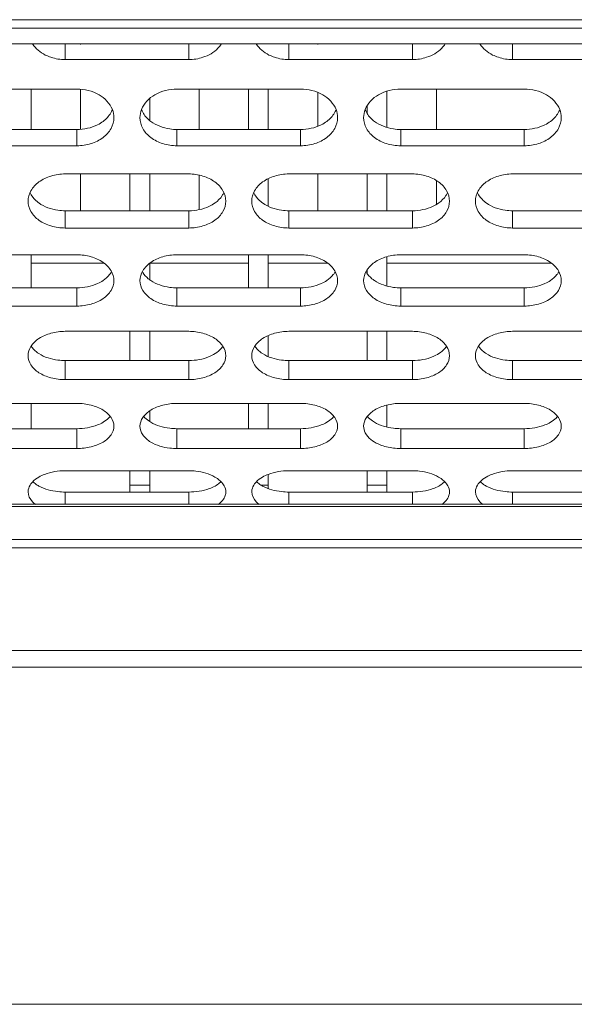
# Model space of a CAD drawing. Units: millimetres. Extents: x 54911 to 57129, y 2753 to 4264.
# Drawn here: x 56003 to 56026, y 3164 to 3204 of the extents above; entities that cross this region are included whole.
import ezdxf

# ---------------------------------------------------------------- set-up
doc = ezdxf.new("R2010")
doc.units = ezdxf.units.MM
doc.layers.add('细实线', color=7, linetype='Continuous', lineweight=13)

msp = doc.modelspace()

# ---------------------------------------------------------------- linework, layer by layer
at = {"layer": '细实线'}
for p, q in [((55883.649, 3203.507), (56061.429, 3203.507)), ((55883.649, 3203.163), (56060.377, 3203.163)), ((56054.615, 3202.534), (55883.649, 3202.534)), ((56054.615, 3202.533), (55883.649, 3202.533)), ((56005.749, 3202.533), (56005.749, 3202.51)), ((56015.349, 3202.533), (56015.349, 3202.51)), ((56005.129, 3202.51), (56005.129, 3201.894)), ((56010.129, 3202.51), (56010.129, 3201.894)), ((56014.18, 3202.51), (56014.18, 3201.894)), ((56019.18, 3202.51), (56019.18, 3201.894)), ((56023.231, 3202.51), (56023.231, 3201.894)), ((56010.129, 3201.894), (56005.129, 3201.894)), ((56019.18, 3201.894), (56014.18, 3201.894)), ((56028.231, 3201.894), (56023.231, 3201.894)), ((56000.604, 3200.702), (56005.604, 3200.702)), ((56003.749, 3200.702), (56003.749, 3199.066)), ((56005.749, 3200.702), (56005.749, 3199.066)), ((56009.654, 3200.702), (56014.654, 3200.702)), ((56010.549, 3200.702), (56010.549, 3199.066)), ((56012.549, 3200.702), (56012.549, 3199.066)), ((56013.349, 3200.702), (56013.349, 3199.066)), ((56015.349, 3200.549), (56015.349, 3199.212)), ((56018.149, 3200.614), (56018.149, 3199.15)), ((56018.705, 3200.702), (56023.705, 3200.702)), ((56020.149, 3200.702), (56020.149, 3199.066)), ((56008.549, 3200.31), (56008.549, 3199.443)), ((56017.349, 3200.018), (56017.349, 3199.728)), ((56005.604, 3199.066), (56000.604, 3199.066)), ((56005.604, 3199.066), (56005.604, 3198.408)), ((56014.654, 3199.066), (56009.654, 3199.066)), ((56009.654, 3199.066), (56009.654, 3198.408)), ((56014.654, 3199.066), (56014.654, 3198.408)), ((56023.705, 3199.066), (56018.705, 3199.066)), ((56018.705, 3199.066), (56018.705, 3198.408)), ((56023.705, 3199.066), (56023.705, 3198.408)), ((56005.604, 3198.408), (56000.604, 3198.408)), ((56014.654, 3198.408), (56009.654, 3198.408)), ((56023.705, 3198.408), (56018.705, 3198.408)), ((56005.129, 3197.268), (56010.129, 3197.268)), ((56005.749, 3197.268), (56005.749, 3195.78)), ((56007.749, 3197.268), (56007.749, 3195.78)), ((56008.549, 3197.268), (56008.549, 3195.78)), ((56010.549, 3197.206), (56010.549, 3195.84)), ((56013.349, 3197.057), (56013.349, 3195.983)), ((56014.18, 3197.268), (56019.18, 3197.268)), ((56015.349, 3197.268), (56015.349, 3195.78)), ((56017.349, 3197.268), (56017.349, 3195.78)), ((56018.149, 3197.268), (56018.149, 3195.78)), ((56020.149, 3196.988), (56020.149, 3196.049)), ((56023.231, 3197.268), (56028.231, 3197.268)), ((56010.129, 3195.78), (56005.129, 3195.78)), ((56005.129, 3195.78), (56005.129, 3195.082)), ((56010.129, 3195.78), (56010.129, 3195.082)), ((56019.18, 3195.78), (56014.18, 3195.78)), ((56014.18, 3195.78), (56014.18, 3195.082)), ((56019.18, 3195.78), (56019.18, 3195.082)), ((56028.231, 3195.78), (56023.231, 3195.78)), ((56023.231, 3195.78), (56023.231, 3195.082)), ((56010.129, 3195.082), (56005.129, 3195.082)), ((56019.18, 3195.082), (56014.18, 3195.082)), ((56028.231, 3195.082), (56023.231, 3195.082)), ((56000.604, 3193.999), (56005.604, 3193.999)), ((56003.749, 3193.999), (56003.749, 3192.662)), ((56009.654, 3193.999), (56014.654, 3193.999)), ((56012.549, 3193.999), (56012.549, 3192.662)), ((56013.349, 3193.999), (56013.349, 3192.662)), ((56018.149, 3193.92), (56018.149, 3192.737)), ((56018.705, 3193.999), (56023.705, 3193.999)), ((56006.692, 3193.662), (56003.749, 3193.662)), ((56008.549, 3193.644), (56008.549, 3193.001)), ((56012.549, 3193.662), (56008.566, 3193.662)), ((56015.743, 3193.662), (56013.349, 3193.662)), ((56017.349, 3193.38), (56017.349, 3193.258)), ((56024.794, 3193.662), (56018.149, 3193.662)), ((56005.604, 3192.662), (56000.604, 3192.662)), ((56005.604, 3192.662), (56005.604, 3191.926)), ((56014.654, 3192.662), (56009.654, 3192.662)), ((56009.654, 3192.662), (56009.654, 3191.926)), ((56014.654, 3192.662), (56014.654, 3191.926)), ((56023.705, 3192.662), (56018.705, 3192.662)), ((56018.705, 3192.662), (56018.705, 3191.926)), ((56023.705, 3192.662), (56023.705, 3191.926)), ((56005.604, 3191.926), (56000.604, 3191.926)), ((56014.654, 3191.926), (56009.654, 3191.926)), ((56023.705, 3191.926), (56018.705, 3191.926)), ((56005.129, 3190.903), (56010.129, 3190.903)), ((56007.749, 3190.903), (56007.749, 3189.721)), ((56008.549, 3190.903), (56008.549, 3189.721)), ((56013.349, 3190.713), (56013.349, 3189.902)), ((56014.18, 3190.903), (56019.18, 3190.903)), ((56017.349, 3190.903), (56017.349, 3189.721)), ((56018.149, 3190.903), (56018.149, 3189.721)), ((56023.231, 3190.903), (56028.231, 3190.903)), ((56010.129, 3189.721), (56005.129, 3189.721)), ((56005.129, 3189.721), (56005.129, 3188.95)), ((56010.129, 3189.721), (56010.129, 3188.95)), ((56019.18, 3189.721), (56014.18, 3189.721)), ((56014.18, 3189.721), (56014.18, 3188.95)), ((56019.18, 3189.721), (56019.18, 3188.95)), ((56028.231, 3189.721), (56023.231, 3189.721)), ((56023.231, 3189.721), (56023.231, 3188.95)), ((56010.129, 3188.95), (56005.129, 3188.95)), ((56019.18, 3188.95), (56014.18, 3188.95)), ((56028.231, 3188.95), (56023.231, 3188.95)), ((56000.604, 3187.989), (56005.604, 3187.989)), ((56003.749, 3187.989), (56003.749, 3186.965)), ((56009.654, 3187.989), (56014.654, 3187.989)), ((56012.549, 3187.989), (56012.549, 3186.965)), ((56013.349, 3187.989), (56013.349, 3186.965)), ((56018.149, 3187.919), (56018.149, 3187.032)), ((56018.705, 3187.989), (56023.705, 3187.989)), ((56008.549, 3187.674), (56008.549, 3187.263)), ((56005.604, 3186.965), (56000.604, 3186.965)), ((56005.604, 3186.965), (56005.604, 3186.161)), ((56014.654, 3186.965), (56009.654, 3186.965)), ((56009.654, 3186.965), (56009.654, 3186.161)), ((56014.654, 3186.965), (56014.654, 3186.161)), ((56023.705, 3186.965), (56018.705, 3186.965)), ((56018.705, 3186.965), (56018.705, 3186.161)), ((56023.705, 3186.965), (56023.705, 3186.161)), ((56005.604, 3186.161), (56000.604, 3186.161)), ((56014.654, 3186.161), (56009.654, 3186.161)), ((56023.705, 3186.161), (56018.705, 3186.161)), ((56005.129, 3185.265), (56010.129, 3185.265)), ((56007.749, 3184.403), (56007.749, 3185.265)), ((56008.549, 3185.265), (56008.549, 3184.403)), ((56013.349, 3185.099), (56013.349, 3184.56)), ((56014.18, 3185.265), (56019.18, 3185.265)), ((56017.349, 3184.403), (56017.349, 3185.265)), ((56018.149, 3185.265), (56018.149, 3184.403)), ((56023.231, 3185.265), (56028.231, 3185.265)), ((56007.749, 3184.684), (56008.549, 3184.684)), ((56013.069, 3184.684), (56013.349, 3184.684)), ((56017.349, 3184.684), (56018.149, 3184.684)), ((56010.129, 3184.403), (56005.129, 3184.403)), ((56005.129, 3184.403), (56005.129, 3183.908)), ((56010.129, 3184.403), (56010.129, 3183.908)), ((56019.18, 3184.403), (56014.18, 3184.403)), ((56014.18, 3184.403), (56014.18, 3183.908)), ((56019.18, 3184.403), (56019.18, 3183.908)), ((56028.231, 3184.403), (56023.231, 3184.403)), ((56023.231, 3184.403), (56023.231, 3183.908)), ((55883.649, 3183.908), (56038.649, 3183.908)), ((55883.649, 3183.82), (56038.649, 3183.82)), ((55883.649, 3182.478), (56038.649, 3182.478)), ((55883.649, 3182.143), (56038.649, 3182.143)), ((56044.093, 3177.995), (55883.649, 3177.995)), ((56044.093, 3177.317), (55883.649, 3177.317)), ((55888.248, 3163.685), (56071.449, 3163.685))]:
    msp.add_line(p, q, dxfattribs=at)
for centre, start, end in [((56005.131, 3203.756), 251.9908, 269.9454), ((56010.127, 3203.756), 270.0546, 288.0092), ((56014.182, 3203.756), 251.9908, 269.9454), ((56019.178, 3203.756), 270.0546, 288.0092), ((56023.233, 3203.756), 251.9908, 269.9454)]:
    msp.add_arc(centre, 1.862, start, end, dxfattribs=at)
for points, knots in [([(56004.555, 3201.985), (56004.476, 3202.011), (56004.188, 3202.126), (56003.931, 3202.335), (56003.805, 3202.525)], [0, 0, 0, 0, 0.266083, 1, 1, 1, 1]), ([(56011.453, 3202.525), (56011.412, 3202.463), (56011.215, 3202.22), (56010.929, 3202.059), (56010.703, 3201.985)], [0, 0, 0, 0, 0.237442, 1, 1, 1, 1]), ([(56013.606, 3201.985), (56013.527, 3202.011), (56013.239, 3202.126), (56012.982, 3202.335), (56012.856, 3202.525)], [0, 0, 0, 0, 0.266083, 1, 1, 1, 1]), ([(56020.504, 3202.525), (56020.463, 3202.463), (56020.266, 3202.22), (56019.98, 3202.059), (56019.754, 3201.985)], [0, 0, 0, 0, 0.237442, 1, 1, 1, 1]), ([(56022.657, 3201.985), (56022.578, 3202.011), (56022.29, 3202.126), (56022.033, 3202.335), (56021.907, 3202.525)], [0, 0, 0, 0, 0.266083, 1, 1, 1, 1]), ([(56005.604, 3200.702), (56005.912, 3200.702), (56006.501, 3200.57), (56006.941, 3200.124), (56007.039, 3199.875)], [0, 0, 0, 0, 0.534975, 1, 1, 1, 1]), ([(56008.219, 3199.875), (56008.317, 3200.124), (56008.757, 3200.57), (56009.346, 3200.702), (56009.654, 3200.702)], [0, 0, 0, 0, 0.465025, 1, 1, 1, 1]), ([(56014.654, 3200.702), (56014.963, 3200.702), (56015.552, 3200.57), (56015.992, 3200.124), (56016.09, 3199.875)], [0, 0, 0, 0, 0.534975, 1, 1, 1, 1]), ([(56017.27, 3199.875), (56017.368, 3200.124), (56017.808, 3200.57), (56018.397, 3200.702), (56018.705, 3200.702)], [0, 0, 0, 0, 0.465025, 1, 1, 1, 1]), ([(56023.705, 3200.702), (56024.014, 3200.702), (56024.603, 3200.57), (56025.043, 3200.124), (56025.141, 3199.875)], [0, 0, 0, 0, 0.534975, 1, 1, 1, 1]), ([(56007.038, 3199.865), (56007.02, 3199.821), (56006.931, 3199.64), (56006.789, 3199.488), (56006.668, 3199.396)], [0, 0, 0, 0, 0.240135, 1, 1, 1, 1]), ([(56008.59, 3199.396), (56008.548, 3199.428), (56008.395, 3199.558), (56008.275, 3199.728), (56008.22, 3199.865)], [0, 0, 0, 0, 0.263022, 1, 1, 1, 1]), ([(56016.089, 3199.865), (56016.071, 3199.821), (56015.982, 3199.64), (56015.84, 3199.488), (56015.719, 3199.396)], [0, 0, 0, 0, 0.240135, 1, 1, 1, 1]), ([(56017.641, 3199.396), (56017.599, 3199.428), (56017.446, 3199.558), (56017.326, 3199.728), (56017.271, 3199.865)], [0, 0, 0, 0, 0.263022, 1, 1, 1, 1]), ([(56025.14, 3199.865), (56025.122, 3199.821), (56025.033, 3199.64), (56024.891, 3199.488), (56024.77, 3199.396)], [0, 0, 0, 0, 0.240135, 1, 1, 1, 1]), ([(56007.104, 3199.546), (56007.104, 3199.395), (56007.013, 3199.078), (56006.669, 3198.701), (56006.174, 3198.465), (56005.797, 3198.408), (56005.604, 3198.408)], [0, 0, 0, 0, 0.218626, 0.456074, 0.719603, 1, 1, 1, 1]), ([(56006.668, 3199.396), (56006.596, 3199.342), (56006.274, 3199.148), (56005.889, 3199.066), (56005.604, 3199.066)], [0, 0, 0, 0, 0.238124, 1, 1, 1, 1]), ([(56009.654, 3198.408), (56009.461, 3198.408), (56009.084, 3198.465), (56008.589, 3198.701), (56008.245, 3199.078), (56008.154, 3199.395), (56008.154, 3199.546)], [0, 0, 0, 0, 0.280397, 0.543926, 0.781374, 1, 1, 1, 1]), ([(56009.654, 3199.066), (56009.557, 3199.066), (56009.183, 3199.094), (56008.812, 3199.229), (56008.59, 3199.396)], [0, 0, 0, 0, 0.260735, 1, 1, 1, 1]), ([(56016.154, 3199.546), (56016.154, 3199.395), (56016.064, 3199.078), (56015.72, 3198.701), (56015.225, 3198.465), (56014.848, 3198.408), (56014.654, 3198.408)], [0, 0, 0, 0, 0.218626, 0.456074, 0.719603, 1, 1, 1, 1]), ([(56015.719, 3199.396), (56015.647, 3199.342), (56015.325, 3199.148), (56014.94, 3199.066), (56014.654, 3199.066)], [0, 0, 0, 0, 0.238124, 1, 1, 1, 1]), ([(56018.705, 3198.408), (56018.512, 3198.408), (56018.135, 3198.465), (56017.64, 3198.701), (56017.296, 3199.078), (56017.205, 3199.395), (56017.205, 3199.546)], [0, 0, 0, 0, 0.280397, 0.543926, 0.781374, 1, 1, 1, 1]), ([(56018.705, 3199.066), (56018.608, 3199.066), (56018.234, 3199.094), (56017.863, 3199.229), (56017.641, 3199.396)], [0, 0, 0, 0, 0.260735, 1, 1, 1, 1]), ([(56025.205, 3199.546), (56025.205, 3199.395), (56025.115, 3199.078), (56024.771, 3198.701), (56024.276, 3198.465), (56023.899, 3198.408), (56023.705, 3198.408)], [0, 0, 0, 0, 0.218626, 0.456074, 0.719603, 1, 1, 1, 1]), ([(56024.77, 3199.396), (56024.698, 3199.342), (56024.376, 3199.148), (56023.991, 3199.066), (56023.705, 3199.066)], [0, 0, 0, 0, 0.238124, 1, 1, 1, 1]), ([(56003.629, 3196.166), (56003.629, 3196.311), (56003.722, 3196.619), (56004.066, 3196.982), (56004.56, 3197.213), (56004.936, 3197.268), (56005.129, 3197.268)], [0, 0, 0, 0, 0.213167, 0.449816, 0.715831, 1, 1, 1, 1]), ([(56010.129, 3197.268), (56010.322, 3197.268), (56010.698, 3197.213), (56011.192, 3196.982), (56011.536, 3196.619), (56011.629, 3196.311), (56011.629, 3196.166)], [0, 0, 0, 0, 0.284169, 0.550184, 0.786833, 1, 1, 1, 1]), ([(56012.68, 3196.166), (56012.68, 3196.311), (56012.773, 3196.619), (56013.117, 3196.982), (56013.611, 3197.213), (56013.987, 3197.268), (56014.18, 3197.268)], [0, 0, 0, 0, 0.213167, 0.449816, 0.715831, 1, 1, 1, 1]), ([(56019.18, 3197.268), (56019.373, 3197.268), (56019.749, 3197.213), (56020.243, 3196.982), (56020.587, 3196.619), (56020.68, 3196.311), (56020.68, 3196.166)], [0, 0, 0, 0, 0.284169, 0.550184, 0.786833, 1, 1, 1, 1]), ([(56021.731, 3196.166), (56021.731, 3196.311), (56021.824, 3196.619), (56022.168, 3196.982), (56022.662, 3197.213), (56023.038, 3197.268), (56023.231, 3197.268)], [0, 0, 0, 0, 0.213167, 0.449816, 0.715831, 1, 1, 1, 1]), ([(56005.129, 3195.082), (56004.936, 3195.082), (56004.561, 3195.136), (56004.067, 3195.358), (56003.721, 3195.716), (56003.629, 3196.022), (56003.629, 3196.166)], [0, 0, 0, 0, 0.285456, 0.551474, 0.786994, 1, 1, 1, 1]), ([(56004.065, 3196.094), (56004.026, 3196.122), (56003.883, 3196.237), (56003.767, 3196.385), (56003.709, 3196.507)], [0, 0, 0, 0, 0.264391, 1, 1, 1, 1]), ([(56011.629, 3196.166), (56011.629, 3196.022), (56011.537, 3195.716), (56011.191, 3195.358), (56010.697, 3195.136), (56010.322, 3195.082), (56010.129, 3195.082)], [0, 0, 0, 0, 0.213006, 0.448526, 0.714544, 1, 1, 1, 1]), ([(56011.549, 3196.507), (56011.53, 3196.467), (56011.44, 3196.308), (56011.306, 3196.175), (56011.193, 3196.094)], [0, 0, 0, 0, 0.238427, 1, 1, 1, 1]), ([(56014.18, 3195.082), (56013.987, 3195.082), (56013.612, 3195.136), (56013.118, 3195.358), (56012.772, 3195.716), (56012.68, 3196.022), (56012.68, 3196.166)], [0, 0, 0, 0, 0.285456, 0.551474, 0.786994, 1, 1, 1, 1]), ([(56013.116, 3196.094), (56013.077, 3196.122), (56012.934, 3196.237), (56012.818, 3196.385), (56012.76, 3196.507)], [0, 0, 0, 0, 0.264391, 1, 1, 1, 1]), ([(56020.68, 3196.166), (56020.68, 3196.022), (56020.588, 3195.716), (56020.242, 3195.358), (56019.748, 3195.136), (56019.373, 3195.082), (56019.18, 3195.082)], [0, 0, 0, 0, 0.213006, 0.448526, 0.714544, 1, 1, 1, 1]), ([(56020.6, 3196.507), (56020.581, 3196.467), (56020.491, 3196.308), (56020.357, 3196.175), (56020.244, 3196.094)], [0, 0, 0, 0, 0.238427, 1, 1, 1, 1]), ([(56023.231, 3195.082), (56023.038, 3195.082), (56022.663, 3195.136), (56022.169, 3195.358), (56021.823, 3195.716), (56021.731, 3196.022), (56021.731, 3196.166)], [0, 0, 0, 0, 0.285456, 0.551474, 0.786994, 1, 1, 1, 1]), ([(56022.167, 3196.094), (56022.128, 3196.122), (56021.985, 3196.237), (56021.869, 3196.385), (56021.811, 3196.507)], [0, 0, 0, 0, 0.264391, 1, 1, 1, 1]), ([(56005.129, 3195.78), (56005.031, 3195.78), (56004.66, 3195.807), (56004.289, 3195.934), (56004.065, 3196.094)], [0, 0, 0, 0, 0.26194, 1, 1, 1, 1]), ([(56011.193, 3196.094), (56011.121, 3196.043), (56010.796, 3195.856), (56010.414, 3195.78), (56010.129, 3195.78)], [0, 0, 0, 0, 0.236195, 1, 1, 1, 1]), ([(56014.18, 3195.78), (56014.082, 3195.78), (56013.711, 3195.807), (56013.34, 3195.934), (56013.116, 3196.094)], [0, 0, 0, 0, 0.26194, 1, 1, 1, 1]), ([(56020.244, 3196.094), (56020.172, 3196.043), (56019.847, 3195.856), (56019.465, 3195.78), (56019.18, 3195.78)], [0, 0, 0, 0, 0.236195, 1, 1, 1, 1]), ([(56023.231, 3195.78), (56023.133, 3195.78), (56022.762, 3195.807), (56022.39, 3195.934), (56022.167, 3196.094)], [0, 0, 0, 0, 0.26194, 1, 1, 1, 1]), ([(56005.604, 3193.999), (56005.797, 3193.999), (56006.17, 3193.946), (56006.662, 3193.73), (56007.008, 3193.387), (56007.104, 3193.091), (56007.104, 3192.953)], [0, 0, 0, 0, 0.289558, 0.558298, 0.792982, 1, 1, 1, 1]), ([(56008.154, 3192.953), (56008.154, 3193.091), (56008.25, 3193.387), (56008.596, 3193.73), (56009.088, 3193.946), (56009.461, 3193.999), (56009.654, 3193.999)], [0, 0, 0, 0, 0.207018, 0.441702, 0.710442, 1, 1, 1, 1]), ([(56014.654, 3193.999), (56014.848, 3193.999), (56015.221, 3193.946), (56015.713, 3193.73), (56016.059, 3193.387), (56016.154, 3193.091), (56016.154, 3192.953)], [0, 0, 0, 0, 0.289558, 0.558298, 0.792982, 1, 1, 1, 1]), ([(56017.205, 3192.953), (56017.205, 3193.091), (56017.301, 3193.387), (56017.647, 3193.73), (56018.139, 3193.946), (56018.512, 3193.999), (56018.705, 3193.999)], [0, 0, 0, 0, 0.207018, 0.441702, 0.710442, 1, 1, 1, 1]), ([(56023.705, 3193.999), (56023.899, 3193.999), (56024.272, 3193.946), (56024.764, 3193.73), (56025.11, 3193.387), (56025.205, 3193.091), (56025.205, 3192.953)], [0, 0, 0, 0, 0.289558, 0.558298, 0.792982, 1, 1, 1, 1]), ([(56006.989, 3193.288), (56006.97, 3193.257), (56006.882, 3193.13), (56006.765, 3193.025), (56006.668, 3192.959)], [0, 0, 0, 0, 0.237549, 1, 1, 1, 1]), ([(56008.59, 3192.959), (56008.557, 3192.982), (56008.433, 3193.074), (56008.328, 3193.192), (56008.269, 3193.288)], [0, 0, 0, 0, 0.264476, 1, 1, 1, 1]), ([(56016.04, 3193.288), (56016.021, 3193.257), (56015.933, 3193.13), (56015.816, 3193.025), (56015.719, 3192.959)], [0, 0, 0, 0, 0.237549, 1, 1, 1, 1]), ([(56017.641, 3192.959), (56017.608, 3192.982), (56017.484, 3193.074), (56017.379, 3193.192), (56017.32, 3193.288)], [0, 0, 0, 0, 0.264476, 1, 1, 1, 1]), ([(56025.091, 3193.288), (56025.072, 3193.257), (56024.984, 3193.13), (56024.867, 3193.025), (56024.77, 3192.959)], [0, 0, 0, 0, 0.237549, 1, 1, 1, 1]), ([(56006.668, 3192.959), (56006.596, 3192.91), (56006.268, 3192.733), (56005.888, 3192.662), (56005.604, 3192.662)], [0, 0, 0, 0, 0.234209, 1, 1, 1, 1]), ([(56007.104, 3192.953), (56007.104, 3192.816), (56007.009, 3192.522), (56006.661, 3192.185), (56006.169, 3191.977), (56005.796, 3191.926), (56005.604, 3191.926)], [0, 0, 0, 0, 0.206787, 0.440271, 0.709056, 1, 1, 1, 1]), ([(56009.654, 3191.926), (56009.462, 3191.926), (56009.089, 3191.977), (56008.597, 3192.185), (56008.249, 3192.522), (56008.154, 3192.816), (56008.154, 3192.953)], [0, 0, 0, 0, 0.290944, 0.559729, 0.793213, 1, 1, 1, 1]), ([(56009.654, 3192.662), (56009.557, 3192.662), (56009.187, 3192.687), (56008.817, 3192.806), (56008.59, 3192.959)], [0, 0, 0, 0, 0.26317, 1, 1, 1, 1]), ([(56015.719, 3192.959), (56015.647, 3192.91), (56015.319, 3192.733), (56014.939, 3192.662), (56014.654, 3192.662)], [0, 0, 0, 0, 0.234209, 1, 1, 1, 1]), ([(56016.154, 3192.953), (56016.154, 3192.816), (56016.06, 3192.522), (56015.712, 3192.185), (56015.22, 3191.977), (56014.847, 3191.926), (56014.654, 3191.926)], [0, 0, 0, 0, 0.206787, 0.440271, 0.709056, 1, 1, 1, 1]), ([(56018.705, 3191.926), (56018.513, 3191.926), (56018.14, 3191.977), (56017.648, 3192.185), (56017.3, 3192.522), (56017.205, 3192.816), (56017.205, 3192.953)], [0, 0, 0, 0, 0.290944, 0.559729, 0.793213, 1, 1, 1, 1]), ([(56018.705, 3192.662), (56018.608, 3192.662), (56018.238, 3192.687), (56017.868, 3192.806), (56017.641, 3192.959)], [0, 0, 0, 0, 0.26317, 1, 1, 1, 1]), ([(56024.77, 3192.959), (56024.698, 3192.91), (56024.37, 3192.733), (56023.99, 3192.662), (56023.705, 3192.662)], [0, 0, 0, 0, 0.234209, 1, 1, 1, 1]), ([(56025.205, 3192.953), (56025.205, 3192.816), (56025.111, 3192.522), (56024.763, 3192.185), (56024.271, 3191.977), (56023.898, 3191.926), (56023.705, 3191.926)], [0, 0, 0, 0, 0.206787, 0.440271, 0.709056, 1, 1, 1, 1]), ([(56003.629, 3189.916), (56003.629, 3190.047), (56003.728, 3190.331), (56004.075, 3190.651), (56004.564, 3190.854), (56004.936, 3190.903), (56005.129, 3190.903)], [0, 0, 0, 0, 0.200245, 0.432868, 0.70462, 1, 1, 1, 1]), ([(56010.129, 3190.903), (56010.322, 3190.903), (56010.694, 3190.854), (56011.183, 3190.651), (56011.53, 3190.331), (56011.629, 3190.047), (56011.629, 3189.916)], [0, 0, 0, 0, 0.29538, 0.567132, 0.799755, 1, 1, 1, 1]), ([(56012.68, 3189.916), (56012.68, 3190.047), (56012.779, 3190.331), (56013.126, 3190.651), (56013.615, 3190.854), (56013.987, 3190.903), (56014.18, 3190.903)], [0, 0, 0, 0, 0.200245, 0.432868, 0.70462, 1, 1, 1, 1]), ([(56019.18, 3190.903), (56019.373, 3190.903), (56019.745, 3190.854), (56020.234, 3190.651), (56020.581, 3190.331), (56020.68, 3190.047), (56020.68, 3189.916)], [0, 0, 0, 0, 0.29538, 0.567132, 0.799755, 1, 1, 1, 1]), ([(56021.731, 3189.916), (56021.731, 3190.047), (56021.83, 3190.331), (56022.177, 3190.651), (56022.666, 3190.854), (56023.038, 3190.903), (56023.231, 3190.903)], [0, 0, 0, 0, 0.200245, 0.432868, 0.70462, 1, 1, 1, 1]), ([(56004.065, 3190), (56004.031, 3190.022), (56003.909, 3190.108), (56003.803, 3190.218), (56003.743, 3190.31)], [0, 0, 0, 0, 0.266865, 1, 1, 1, 1]), ([(56011.515, 3190.31), (56011.496, 3190.281), (56011.407, 3190.16), (56011.289, 3190.062), (56011.193, 3190)], [0, 0, 0, 0, 0.235197, 1, 1, 1, 1]), ([(56013.116, 3190), (56013.082, 3190.022), (56012.96, 3190.108), (56012.854, 3190.218), (56012.794, 3190.31)], [0, 0, 0, 0, 0.266865, 1, 1, 1, 1]), ([(56020.566, 3190.31), (56020.547, 3190.281), (56020.458, 3190.16), (56020.34, 3190.062), (56020.244, 3190)], [0, 0, 0, 0, 0.235197, 1, 1, 1, 1]), ([(56022.167, 3190), (56022.133, 3190.022), (56022.011, 3190.108), (56021.905, 3190.218), (56021.845, 3190.31)], [0, 0, 0, 0, 0.266865, 1, 1, 1, 1]), ([(56005.129, 3188.95), (56004.936, 3188.95), (56004.566, 3188.997), (56004.076, 3189.191), (56003.727, 3189.505), (56003.629, 3189.786), (56003.629, 3189.916)], [0, 0, 0, 0, 0.296863, 0.568708, 0.80007, 1, 1, 1, 1]), ([(56005.129, 3189.721), (56005.031, 3189.721), (56004.664, 3189.745), (56004.294, 3189.854), (56004.065, 3190)], [0, 0, 0, 0, 0.26441, 1, 1, 1, 1]), ([(56011.193, 3190), (56011.121, 3189.954), (56010.79, 3189.786), (56010.413, 3189.721), (56010.129, 3189.721)], [0, 0, 0, 0, 0.232186, 1, 1, 1, 1]), ([(56011.629, 3189.916), (56011.629, 3189.786), (56011.531, 3189.505), (56011.182, 3189.191), (56010.692, 3188.997), (56010.322, 3188.95), (56010.129, 3188.95)], [0, 0, 0, 0, 0.19993, 0.431292, 0.703137, 1, 1, 1, 1]), ([(56014.18, 3188.95), (56013.987, 3188.95), (56013.617, 3188.997), (56013.127, 3189.191), (56012.778, 3189.505), (56012.68, 3189.786), (56012.68, 3189.916)], [0, 0, 0, 0, 0.296863, 0.568708, 0.80007, 1, 1, 1, 1]), ([(56014.18, 3189.721), (56014.082, 3189.721), (56013.715, 3189.745), (56013.345, 3189.854), (56013.116, 3190)], [0, 0, 0, 0, 0.26441, 1, 1, 1, 1]), ([(56020.244, 3190), (56020.172, 3189.954), (56019.841, 3189.786), (56019.464, 3189.721), (56019.18, 3189.721)], [0, 0, 0, 0, 0.232186, 1, 1, 1, 1]), ([(56020.68, 3189.916), (56020.68, 3189.786), (56020.582, 3189.505), (56020.233, 3189.191), (56019.743, 3188.997), (56019.373, 3188.95), (56019.18, 3188.95)], [0, 0, 0, 0, 0.19993, 0.431292, 0.703137, 1, 1, 1, 1]), ([(56023.231, 3188.95), (56023.038, 3188.95), (56022.668, 3188.997), (56022.178, 3189.191), (56021.829, 3189.505), (56021.731, 3189.786), (56021.731, 3189.916)], [0, 0, 0, 0, 0.296863, 0.568708, 0.80007, 1, 1, 1, 1]), ([(56023.231, 3189.721), (56023.133, 3189.721), (56022.765, 3189.745), (56022.396, 3189.854), (56022.167, 3190)], [0, 0, 0, 0, 0.26441, 1, 1, 1, 1]), ([(56005.604, 3187.989), (56005.796, 3187.989), (56006.166, 3187.943), (56006.653, 3187.755), (56007.001, 3187.458), (56007.104, 3187.188), (56007.104, 3187.064)], [0, 0, 0, 0, 0.301633, 0.576697, 0.807187, 1, 1, 1, 1]), ([(56008.154, 3187.064), (56008.154, 3187.188), (56008.257, 3187.458), (56008.605, 3187.755), (56009.092, 3187.943), (56009.462, 3187.989), (56009.654, 3187.989)], [0, 0, 0, 0, 0.192813, 0.423303, 0.698367, 1, 1, 1, 1]), ([(56014.654, 3187.989), (56014.847, 3187.989), (56015.217, 3187.943), (56015.704, 3187.755), (56016.052, 3187.458), (56016.154, 3187.188), (56016.154, 3187.064)], [0, 0, 0, 0, 0.301633, 0.576697, 0.807187, 1, 1, 1, 1]), ([(56017.205, 3187.064), (56017.205, 3187.188), (56017.308, 3187.458), (56017.656, 3187.755), (56018.143, 3187.943), (56018.513, 3187.989), (56018.705, 3187.989)], [0, 0, 0, 0, 0.192813, 0.423303, 0.698367, 1, 1, 1, 1]), ([(56023.705, 3187.989), (56023.898, 3187.989), (56024.268, 3187.943), (56024.755, 3187.755), (56025.103, 3187.458), (56025.205, 3187.188), (56025.205, 3187.064)], [0, 0, 0, 0, 0.301633, 0.576697, 0.807187, 1, 1, 1, 1]), ([(56006.948, 3187.461), (56006.929, 3187.439), (56006.847, 3187.349), (56006.748, 3187.274), (56006.668, 3187.226)], [0, 0, 0, 0, 0.235316, 1, 1, 1, 1]), ([(56008.59, 3187.226), (56008.562, 3187.243), (56008.46, 3187.309), (56008.367, 3187.392), (56008.31, 3187.461)], [0, 0, 0, 0, 0.265963, 1, 1, 1, 1]), ([(56015.999, 3187.461), (56015.98, 3187.439), (56015.898, 3187.349), (56015.799, 3187.274), (56015.719, 3187.226)], [0, 0, 0, 0, 0.235316, 1, 1, 1, 1]), ([(56017.641, 3187.226), (56017.613, 3187.243), (56017.511, 3187.309), (56017.418, 3187.392), (56017.361, 3187.461)], [0, 0, 0, 0, 0.265963, 1, 1, 1, 1]), ([(56025.05, 3187.461), (56025.031, 3187.439), (56024.949, 3187.349), (56024.85, 3187.274), (56024.77, 3187.226)], [0, 0, 0, 0, 0.235316, 1, 1, 1, 1]), ([(56006.668, 3187.226), (56006.595, 3187.183), (56006.261, 3187.025), (56005.887, 3186.965), (56005.604, 3186.965)], [0, 0, 0, 0, 0.230151, 1, 1, 1, 1]), ([(56007.104, 3187.064), (56007.104, 3186.942), (56007.002, 3186.674), (56006.651, 3186.384), (56006.165, 3186.205), (56005.796, 3186.161), (56005.604, 3186.161)], [0, 0, 0, 0, 0.192401, 0.42158, 0.696792, 1, 1, 1, 1]), ([(56008.594, 3186.424), (56008.469, 3186.499), (56008.256, 3186.674), (56008.154, 3186.942), (56008.154, 3187.064)], [0, 0, 0, 0, 0.543614, 1, 1, 1, 1]), ([(56009.654, 3186.965), (56009.557, 3186.965), (56009.191, 3186.988), (56008.822, 3187.088), (56008.59, 3187.226)], [0, 0, 0, 0, 0.265647, 1, 1, 1, 1]), ([(56015.719, 3187.226), (56015.646, 3187.183), (56015.312, 3187.025), (56014.938, 3186.965), (56014.654, 3186.965)], [0, 0, 0, 0, 0.230151, 1, 1, 1, 1]), ([(56016.154, 3187.064), (56016.154, 3186.942), (56016.053, 3186.674), (56015.702, 3186.384), (56015.215, 3186.205), (56014.847, 3186.161), (56014.654, 3186.161)], [0, 0, 0, 0, 0.192401, 0.42158, 0.696792, 1, 1, 1, 1]), ([(56017.321, 3186.717), (56017.303, 3186.744), (56017.239, 3186.849), (56017.205, 3186.974), (56017.205, 3187.064)], [0, 0, 0, 0, 0.263816, 1, 1, 1, 1]), ([(56018.705, 3186.965), (56018.608, 3186.965), (56018.242, 3186.988), (56017.873, 3187.088), (56017.641, 3187.226)], [0, 0, 0, 0, 0.265647, 1, 1, 1, 1]), ([(56024.77, 3187.226), (56024.697, 3187.183), (56024.363, 3187.025), (56023.989, 3186.965), (56023.705, 3186.965)], [0, 0, 0, 0, 0.230151, 1, 1, 1, 1]), ([(56025.205, 3187.064), (56025.205, 3186.942), (56025.104, 3186.674), (56024.753, 3186.384), (56024.266, 3186.205), (56023.898, 3186.161), (56023.705, 3186.161)], [0, 0, 0, 0, 0.192401, 0.42158, 0.696792, 1, 1, 1, 1]), ([(56018.132, 3186.23), (56018.043, 3186.252), (56017.741, 3186.346), (56017.45, 3186.529), (56017.321, 3186.717)], [0, 0, 0, 0, 0.285234, 1, 1, 1, 1]), ([(56009.654, 3186.161), (56009.557, 3186.161), (56009.192, 3186.184), (56008.824, 3186.285), (56008.594, 3186.424)], [0, 0, 0, 0, 0.265827, 1, 1, 1, 1]), ([(56003.745, 3184.732), (56003.764, 3184.758), (56003.856, 3184.869), (56003.973, 3184.956), (56004.068, 3185.011)], [0, 0, 0, 0, 0.230003, 1, 1, 1, 1]), ([(56004.068, 3185.011), (56004.141, 3185.053), (56004.474, 3185.206), (56004.847, 3185.265), (56005.129, 3185.265)], [0, 0, 0, 0, 0.228977, 1, 1, 1, 1]), ([(56010.129, 3185.265), (56010.226, 3185.265), (56010.591, 3185.243), (56010.957, 3185.145), (56011.19, 3185.011)], [0, 0, 0, 0, 0.26638, 1, 1, 1, 1]), ([(56011.19, 3185.011), (56011.223, 3184.992), (56011.344, 3184.915), (56011.452, 3184.816), (56011.513, 3184.732)], [0, 0, 0, 0, 0.271864, 1, 1, 1, 1]), ([(56012.796, 3184.732), (56012.815, 3184.758), (56012.907, 3184.869), (56013.024, 3184.956), (56013.119, 3185.011)], [0, 0, 0, 0, 0.230003, 1, 1, 1, 1]), ([(56013.119, 3185.011), (56013.192, 3185.053), (56013.525, 3185.206), (56013.898, 3185.265), (56014.18, 3185.265)], [0, 0, 0, 0, 0.228977, 1, 1, 1, 1]), ([(56019.18, 3185.265), (56019.277, 3185.265), (56019.642, 3185.243), (56020.008, 3185.145), (56020.241, 3185.011)], [0, 0, 0, 0, 0.26638, 1, 1, 1, 1]), ([(56020.241, 3185.011), (56020.274, 3184.992), (56020.395, 3184.915), (56020.503, 3184.816), (56020.564, 3184.732)], [0, 0, 0, 0, 0.271864, 1, 1, 1, 1]), ([(56021.847, 3184.732), (56021.866, 3184.758), (56021.958, 3184.869), (56022.075, 3184.956), (56022.17, 3185.011)], [0, 0, 0, 0, 0.230003, 1, 1, 1, 1]), ([(56022.17, 3185.011), (56022.243, 3185.053), (56022.576, 3185.206), (56022.949, 3185.265), (56023.231, 3185.265)], [0, 0, 0, 0, 0.228977, 1, 1, 1, 1]), ([(56003.629, 3184.406), (56003.629, 3184.434), (56003.64, 3184.55), (56003.693, 3184.66), (56003.745, 3184.732)], [0, 0, 0, 0, 0.238824, 1, 1, 1, 1]), ([(56004.065, 3184.645), (56004.042, 3184.658), (56003.959, 3184.707), (56003.881, 3184.767), (56003.829, 3184.816)], [0, 0, 0, 0, 0.264443, 1, 1, 1, 1]), ([(56005.129, 3184.403), (56005.031, 3184.403), (56004.667, 3184.424), (56004.299, 3184.516), (56004.065, 3184.645)], [0, 0, 0, 0, 0.266864, 1, 1, 1, 1]), ([(56011.193, 3184.645), (56011.12, 3184.605), (56010.784, 3184.458), (56010.411, 3184.403), (56010.129, 3184.403)], [0, 0, 0, 0, 0.228127, 1, 1, 1, 1]), ([(56011.429, 3184.816), (56011.412, 3184.8), (56011.34, 3184.736), (56011.258, 3184.681), (56011.193, 3184.645)], [0, 0, 0, 0, 0.236265, 1, 1, 1, 1]), ([(56011.513, 3184.732), (56011.532, 3184.706), (56011.594, 3184.609), (56011.629, 3184.491), (56011.629, 3184.406)], [0, 0, 0, 0, 0.267886, 1, 1, 1, 1]), ([(56012.68, 3184.406), (56012.68, 3184.434), (56012.691, 3184.55), (56012.744, 3184.66), (56012.796, 3184.732)], [0, 0, 0, 0, 0.238824, 1, 1, 1, 1]), ([(56013.116, 3184.645), (56013.093, 3184.658), (56013.01, 3184.707), (56012.932, 3184.767), (56012.88, 3184.816)], [0, 0, 0, 0, 0.264443, 1, 1, 1, 1]), ([(56014.18, 3184.403), (56014.082, 3184.403), (56013.718, 3184.424), (56013.35, 3184.516), (56013.116, 3184.645)], [0, 0, 0, 0, 0.266864, 1, 1, 1, 1]), ([(56020.244, 3184.645), (56020.171, 3184.605), (56019.835, 3184.458), (56019.462, 3184.403), (56019.18, 3184.403)], [0, 0, 0, 0, 0.228127, 1, 1, 1, 1]), ([(56020.48, 3184.816), (56020.463, 3184.8), (56020.391, 3184.736), (56020.309, 3184.681), (56020.244, 3184.645)], [0, 0, 0, 0, 0.236265, 1, 1, 1, 1]), ([(56020.564, 3184.732), (56020.583, 3184.706), (56020.645, 3184.609), (56020.68, 3184.491), (56020.68, 3184.406)], [0, 0, 0, 0, 0.267886, 1, 1, 1, 1]), ([(56021.731, 3184.406), (56021.731, 3184.434), (56021.742, 3184.55), (56021.795, 3184.66), (56021.847, 3184.732)], [0, 0, 0, 0, 0.238824, 1, 1, 1, 1]), ([(56022.167, 3184.645), (56022.144, 3184.658), (56022.061, 3184.707), (56021.983, 3184.767), (56021.931, 3184.816)], [0, 0, 0, 0, 0.264443, 1, 1, 1, 1]), ([(56023.231, 3184.403), (56023.133, 3184.403), (56022.769, 3184.424), (56022.401, 3184.516), (56022.167, 3184.645)], [0, 0, 0, 0, 0.266864, 1, 1, 1, 1]), ([(56003.932, 3183.899), (56003.886, 3183.933), (56003.735, 3184.063), (56003.629, 3184.263), (56003.629, 3184.406)], [0, 0, 0, 0, 0.286219, 1, 1, 1, 1]), ([(56011.629, 3184.406), (56011.629, 3184.36), (56011.598, 3184.158), (56011.45, 3183.992), (56011.326, 3183.899)], [0, 0, 0, 0, 0.227461, 1, 1, 1, 1]), ([(56012.983, 3183.899), (56012.937, 3183.933), (56012.786, 3184.063), (56012.68, 3184.263), (56012.68, 3184.406)], [0, 0, 0, 0, 0.286219, 1, 1, 1, 1]), ([(56020.68, 3184.406), (56020.68, 3184.36), (56020.649, 3184.158), (56020.501, 3183.992), (56020.377, 3183.899)], [0, 0, 0, 0, 0.227461, 1, 1, 1, 1]), ([(56022.034, 3183.899), (56021.988, 3183.933), (56021.837, 3184.063), (56021.731, 3184.263), (56021.731, 3184.406)], [0, 0, 0, 0, 0.286219, 1, 1, 1, 1])]:
    msp.add_open_spline(points, degree=3, knots=knots, dxfattribs=at)
for points in [[(56007.039, 3199.875), (56007.08, 3199.771), (56007.104, 3199.658), (56007.104, 3199.546)], [(56008.154, 3199.546), (56008.154, 3199.658), (56008.178, 3199.771), (56008.219, 3199.875)], [(56016.09, 3199.875), (56016.131, 3199.771), (56016.154, 3199.658), (56016.154, 3199.546)], [(56017.205, 3199.546), (56017.205, 3199.658), (56017.229, 3199.771), (56017.27, 3199.875)], [(56025.141, 3199.875), (56025.182, 3199.771), (56025.205, 3199.658), (56025.205, 3199.546)], [(56018.705, 3186.161), (56018.513, 3186.161), (56018.319, 3186.184), (56018.132, 3186.23)]]:
    msp.add_open_spline(points, degree=3, dxfattribs=at)

doc.saveas('drawing.dxf')
